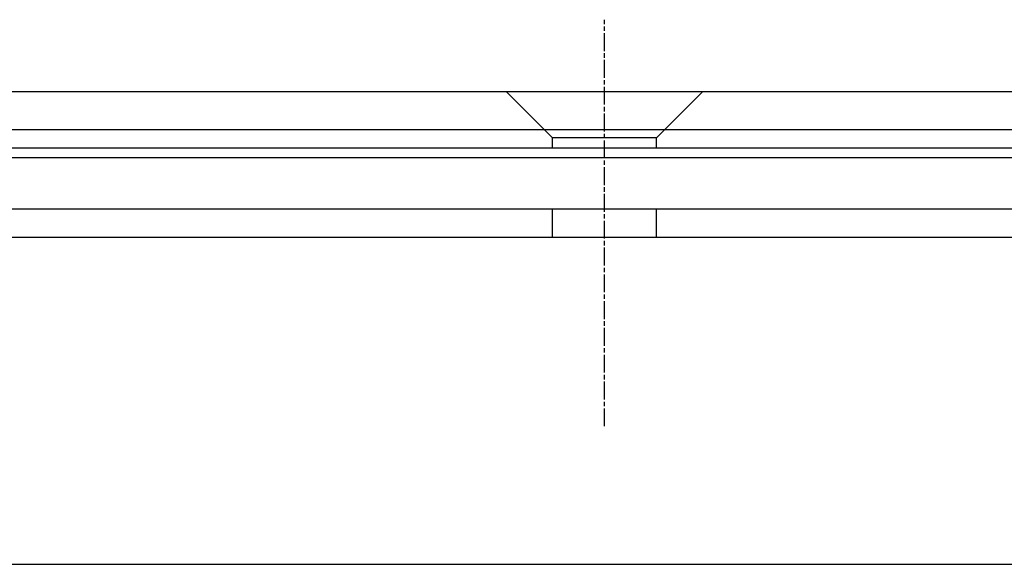
# Model space of a CAD drawing. Extents: x 63 to 959, y 133 to 1116.
# Drawn here: x 236 to 288, y 1051 to 1080 of the extents above; entities that cross this region are included whole.
import ezdxf

# ---------------------------------------------------------------- set-up
doc = ezdxf.new("R2010")
doc.units = 0
doc.header["$LTSCALE"] = 4
doc.linetypes.add('CHAIN', pattern=[0.3543, 0.2362, -0.0295, 0.0591, -0.0295])
doc.linetypes.add('DASH_DOT', pattern=[0.182, 0.1181, -0.0295, 0.0049, -0.0295])
doc.layers.add('AM_0', color=7, linetype='CONTINUOUS')
doc.layers.add('OSA__ISO_0', color=1, linetype='DASH_DOT')

msp = doc.modelspace()

# ---------------------------------------------------------------- linework, layer by layer
at = {"layer": 'AM_0'}
for p, q in [((192.429, 1076.243, -1099.045), (840.429, 1076.243, -1099.045)), ((263.679, 1073.793, -1099.045), (261.229, 1076.243, -1099.045)), ((269.179, 1073.793, -1099.045), (271.629, 1076.243, -1099.045)), ((184.329, 1074.243, -1099.045), (848.529, 1074.243, -1099.045)), ((269.179, 1073.793, -1099.045), (263.679, 1073.793, -1099.045)), ((263.679, 1073.243, -1099.045), (263.679, 1073.793, -1099.045)), ((269.179, 1073.243, -1099.045), (269.179, 1073.793, -1099.045)), ((840.429, 1073.243, -1099.045), (192.429, 1073.243, -1099.045)), ((848.529, 1072.743, -1099.045), (184.329, 1072.743, -1099.045)), ((208.929, 1070.043, -1099.045), (823.929, 1070.043, -1099.045)), ((263.679, 1068.543, -1099.045), (263.679, 1070.043, -1099.045)), ((269.179, 1068.543, -1099.045), (269.179, 1070.043, -1099.045)), ((208.929, 1068.543, -1099.045), (823.929, 1068.543, -1099.045)), ((214.429, 1051.243, -1099.045), (818.429, 1051.243, -1099.045))]:
    msp.add_line(p, q, dxfattribs=at)
at = {"layer": 'OSA__ISO_0', "linetype": 'CHAIN'}
msp.add_line((266.429, 1058.543, -1099.045), (266.429, 1080.043, -1099.045), dxfattribs=at)

doc.saveas('drawing.dxf')
